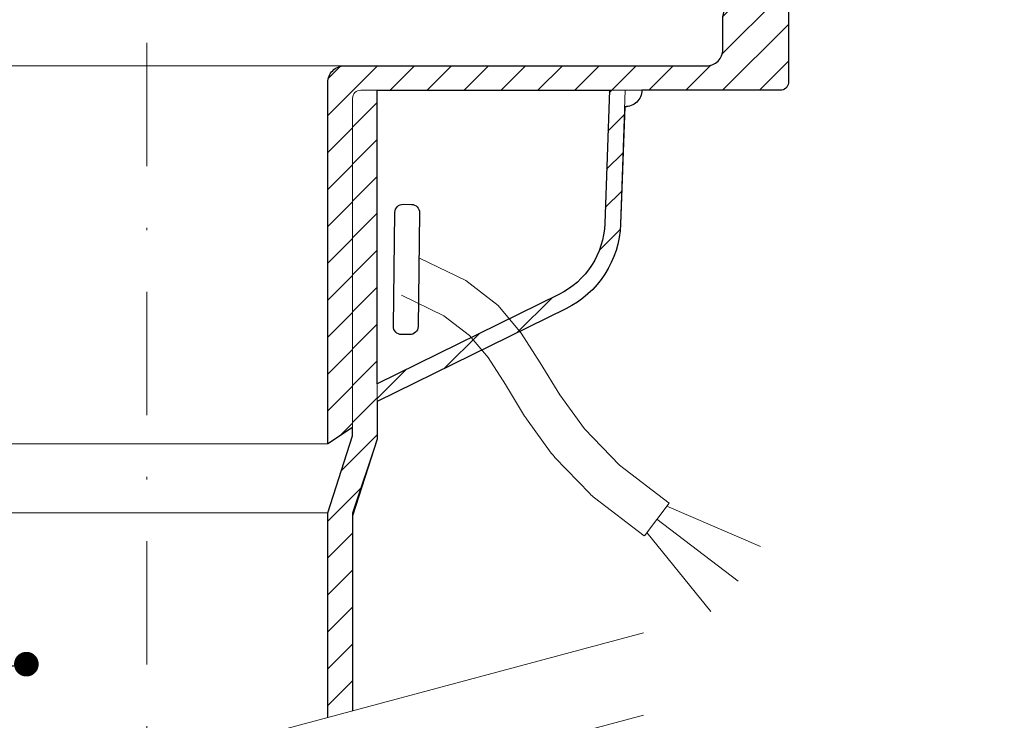
# Model space of a CAD drawing. Units: millimetres. Extents: x -1 to 209, y -1 to 296.
# Drawn here: x 99 to 139, y 94 to 123 of the extents above; entities that cross this region are included whole.
import ezdxf

# ---------------------------------------------------------------- set-up
doc = ezdxf.new("R2010")
doc.units = ezdxf.units.MM
doc.linetypes.add('DASHDOT2', pattern=[0.5, 0.25, -0.125, 0, -0.125])
for name, color, linetype, lineweight in [('TOPWET_TENKOU', 142, 'Continuous', 13), ('TOPWET_TLUSTOU', 142, 'Continuous', 30), ('TOPWET_ČEŠTINA', 225, 'Continuous', 13)]:
    doc.layers.add(name, color=color, linetype=linetype, lineweight=lineweight)
doc.styles.add('REGULAR_ARIAL_NARROW', font='ARIALN.TTF')
doc.dimstyles.new('ISO-TW 1-3', dxfattribs={"dimscale": 3, "dimtxt": 2.2, "dimasz": 1.5, "dimexe": 1, "dimexo": 0, "dimgap": 0.75, "dimtad": 1, "dimdec": 0, "dimtxsty": 'REGULAR_ARIAL_NARROW', "dimblk": 'ARCHTICK', "dimcen": 0.5, "dimclrd": 256, "dimclre": 256, "dimclrt": 256, "dimadec": 0, "dimazin": 0, "dimtfac": 1, "dimtdec": 0, "dimtmove": 1, "dimatfit": 3, "dimldrblk": 'DOT', "dimfxl": 1, "dimtfill": 1, "dimtzin": 0, "dimlwd": -1, "dimlwe": -1, "dimarcsym": 0})

# ---------------------------------------------------------------- blocks, each defined once
blk = doc.blocks.new('_ArchTick')
at = {"color": 0, "linetype": 'ByBlock', "const_width": 0.15}
blk.add_lwpolyline([(-0.5, -0.5), (0.5, 0.5)], dxfattribs=at)
blk = doc.blocks.new('_Dot')
at = {"color": 0, "linetype": 'ByBlock', "lineweight": -2}
blk.add_line((-0.5, 0), (-1, 0), dxfattribs=at)
at = {"color": 0, "linetype": 'ByBlock', "const_width": 0.5}
blk.add_lwpolyline([(-0.25, 0, 1), (0.25, 0, 1)], format="xyb", close=True, dxfattribs=at)

msp = doc.modelspace()

# ---------------------------------------------------------------- hatches: boundary and pattern name
at = {"layer": 'TOPWET_TENKOU', "ltscale": 13.333333}
h = msp.add_hatch(dxfattribs=at)
h.set_pattern_fill('LINE', color=256, scale=0.333333, angle=45)
h.set_pattern_definition([(45, (-39.2528, -6623.29), (-0.74835468, 0.74835468), [])])
edge = h.paths.add_edge_path()
edge.add_line((134.927, 129.716), (135.982, 131.545))
edge.add_arc((136.849, 131.045), 1, 90, 150, ccw=False)
edge.add_line((136.849, 132.045), (159.715, 132.045))
edge.add_line((159.715, 132.045), (160.715, 131.045))
edge.add_line((160.715, 131.045), (160.715, 130.711))
edge.add_line((160.715, 130.711), (138.003, 130.711))
edge.add_arc((138.003, 129.711), 1, 90, 150)
edge.add_line((137.137, 130.211), (135.697, 127.716))
edge.add_arc((134.831, 128.216), 1, 270, 330, ccw=False)
edge.add_line((134.831, 127.216), (132.577, 127.216))
edge.add_arc((132.577, 126.216), 1, 90, 165)
edge.add_line((131.611, 126.475), (130.894, 123.797))
edge.add_arc((130.572, 123.883), 0.333, 270, 345, ccw=False)
edge.add_line((130.572, 123.549), (130.543, 123.549))
edge.add_arc((130.543, 123.216), 0.333, 90, 180)
edge.add_line((130.21, 123.216), (130.21, 120.376))
edge.add_arc((129.877, 120.376), 0.333, -90, 0, ccw=False)
edge.add_line((129.877, 120.043), (112.877, 120.043))
edge.add_arc((112.877, 119.71), 0.333, 90, 180)
edge.add_line((112.543, 119.71), (112.543, 106.376))
edge.add_line((112.543, 106.376), (111.543, 105.71))
edge.add_line((111.543, 105.71), (111.543, 120.365))
edge.add_arc((112.21, 120.365), 0.667, 90, 180, ccw=False)
edge.add_line((112.21, 121.032), (125.71, 121.032))
edge.add_line((125.71, 121.032), (126.882, 121.032))
edge.add_arc((126.882, 121.699), 0.667, 270, 360)
edge.add_line((127.549, 121.699), (127.549, 123.026))
edge.add_line((127.549, 123.026), (128.233, 125.959))
edge.add_arc((128.558, 125.883), 0.333, 90, 166.864, ccw=False)
edge.add_line((128.558, 126.216), (128.971, 126.216))
edge.add_arc((128.971, 126.883), 0.667, 270, 345)
edge.add_line((129.615, 126.71), (130.221, 128.969))
edge.add_arc((130.543, 128.883), 0.333, 90, 165, ccw=False)
edge.add_line((130.543, 129.216), (134.061, 129.216))
edge.add_arc((134.061, 130.216), 1, 270, 330)
h.paths.add_polyline_path([(162.715, 130.711), (164.715, 130.711), (164.715, 132.045), (163.715, 132.045), (162.715, 131.045)])
edge = h.paths.add_edge_path(flags=17)
edge.add_line((113.543, 108.143), (120.902, 111.762))
edge.add_arc((119.43, 114.753), 3.333, 296.1921, 357.987)
edge.add_line((122.762, 114.636), (122.951, 120.043))
edge.add_line((122.951, 120.043), (123.595, 120.043))
edge.add_line((123.595, 120.043), (123.405, 114.614))
edge.add_arc((119.43, 114.753), 3.977, 296.1921, 357.987, ccw=False)
edge.add_line((121.186, 111.185), (113.543, 107.426))
edge.add_line((113.543, 107.426), (113.543, 108.143))
edge = h.paths.add_edge_path(flags=17)
edge.add_arc((123.595, 120.043), 0.667, 267.9913, 360.0002)
h = msp.add_hatch(dxfattribs=at)
h.set_pattern_fill('LINE', color=256, scale=0.333333, angle=45)
h.set_pattern_definition([(45, (-39.2528, -6989.9567), (-0.74835468, 0.74835468), [])])
edge = h.paths.add_edge_path()
edge.add_line((112.543, 94.88), (112.543, 102.917))
edge.add_line((112.543, 102.917), (113.543, 105.895))
edge.add_line((113.543, 105.895), (113.543, 120.043))
edge.add_line((113.543, 120.043), (112.877, 120.043))
edge.add_arc((112.877, 119.71), 0.333, 90, 180)
edge.add_line((112.543, 119.71), (112.543, 106.027))
edge.add_line((112.543, 106.027), (111.543, 102.917))
edge.add_line((111.543, 102.917), (111.543, 94.612))

# ---------------------------------------------------------------- linework, layer by layer
msp.add_line((96.877, 102.917), (111.543, 102.917), dxfattribs=at)
at = {"layer": 'TOPWET_TENKOU', "linetype": 'DASHDOT2', "ltscale": 20}
msp.add_lwpolyline([(104.21, 162.365), (104.21, 92.647)], dxfattribs=at)
at = {"layer": 'TOPWET_TENKOU', "ltscale": 13.333333}
for points in [[(130.21, 123.216), (130.21, 120.376, -0.414214), (129.877, 120.043), (112.877, 120.043, 0.414214), (112.543, 119.71), (112.543, 106.376), (111.543, 105.71), (111.543, 120.365, -0.414214), (112.21, 121.032), (125.71, 121.032), (126.882, 121.032, 0.414214), (127.549, 121.699), (127.549, 123.026)], [(112.543, 94.88), (112.543, 102.917), (113.543, 105.895), (113.543, 120.043), (112.877, 120.043, 0.414214), (112.543, 119.71), (112.543, 106.027), (111.543, 102.917), (111.543, 94.612)]]:
    msp.add_lwpolyline(points, format="xyb", dxfattribs=at)
for points in [[(92.209, 121.032), (112.21, 121.032)], [(96.877, 105.71), (111.543, 105.71)], [(124.368, 101.982), (125.376, 103.309)], [(125.272, 103.179), (129.069, 101.54)], [(124.869, 102.648), (128.166, 100.143)], [(124.465, 102.117), (127.055, 98.905)], [(84.087, 87.255), (124.333, 98.04)], [(84.087, 83.922), (124.333, 94.706)]]:
    msp.add_lwpolyline(points, dxfattribs=at)
at = {"layer": 'TOPWET_TENKOU', "linetype": 'Continuous', "ltscale": 13.333333}
msp.add_lwpolyline([(113.543, 108.143), (120.902, 111.762, 0.276361), (122.762, 114.636), (122.951, 120.043), (123.595, 120.043), (123.405, 114.614, -0.276361), (121.186, 111.185), (113.543, 107.426)], format="xyb", close=True, dxfattribs=at)
at = {"layer": 'TOPWET_TENKOU', "ltscale": 0.333333}
msp.add_lwpolyline([(115.26, 113.234), (117.131, 112.325), (118.44, 111.312), (119.382, 110.2), (120.151, 108.994), (120.94, 107.696), (121.945, 106.314), (123.359, 104.85), (125.376, 103.309)], dxfattribs=at)
msp.add_lwpolyline([(114.532, 111.734), (116.248, 110.901), (117.282, 110.101), (118.037, 109.21), (118.736, 108.113), (119.517, 106.83, 0.020381), (119.592, 106.717), (120.596, 105.334, 0.034942), (120.746, 105.156), (122.16, 103.692, 0.037673), (122.347, 103.525), (124.364, 101.985)], format="xyb", dxfattribs=at)
at = {"layer": 'TOPWET_TENKOU', "ltscale": 13.333333}
msp.add_arc((123.595, 120.043), 0.667, 267.9913, 0.0002, dxfattribs=at)
at = {"layer": 'TOPWET_TLUSTOU', "ltscale": 13.333333}
for points in [[(111.543, 94.612), (111.545, 102.917), (112.543, 106.027), (112.543, 106.376), (111.543, 105.71), (111.543, 120.365, -0.414214), (112.21, 121.032), (126.882, 121.032, 0.414214), (127.549, 121.699), (127.549, 123.026), (128.093, 125.365), (126.877, 125.365), (126.542, 125.032), (125.875, 125.032), (125.875, 131.365, -0.414214), (126.208, 131.699), (134.857, 131.699, -0.57735), (134.886, 131.649), (135.116, 132.045, -0.267851), (136.848, 133.045), (187.549, 133.045)], [(160.715, 130.711), (138.003, 130.711, 0.30073), (137.054, 130.067), (135.697, 127.716, -0.281234), (134.831, 127.216), (132.577, 127.216, 0.339454), (131.611, 126.475), (130.894, 123.797, -0.339454), (130.572, 123.549), (130.543, 123.549, 0.414214), (130.21, 123.216), (130.207, 120.335, -0.378142), (129.877, 120.043), (124.262, 120.043, -0.424521), (123.572, 119.377), (123.405, 114.614, -0.276361), (121.186, 111.185), (113.543, 107.426), (113.543, 105.895), (112.545, 102.786), (112.543, 94.88)], [(122.951, 120.043), (122.762, 114.636, -0.276361), (120.902, 111.762), (113.543, 108.143), (113.543, 120.043), (122.951, 120.043)]]:
    msp.add_lwpolyline(points, format="xyb", dxfattribs=at)
at = {"layer": 'TOPWET_TLUSTOU', "ltscale": 0.333333}
msp.add_lwpolyline([(114.598, 115.42), (114.931, 115.415, -0.414214), (115.26, 115.078), (115.198, 110.464, -0.414214), (114.861, 110.135), (114.527, 110.14, -0.414214), (114.198, 110.477), (114.26, 115.091, -0.414214)], format="xyb", close=True, dxfattribs=at)

# ---------------------------------------------------------------- leaders
at = {"layer": 'TOPWET_ČEŠTINA', "ltscale": 13.333333}
msp.add_leader([(99.329, 96.776), (58.378, 90.64)], dimstyle='ISO-TW 1-3', override={"dimscale": 1, "dimasz": 1, "dimgap": 3, "dimtad": 0, "dimtfillclr": 256}, dxfattribs=at)

doc.saveas('drawing.dxf')
